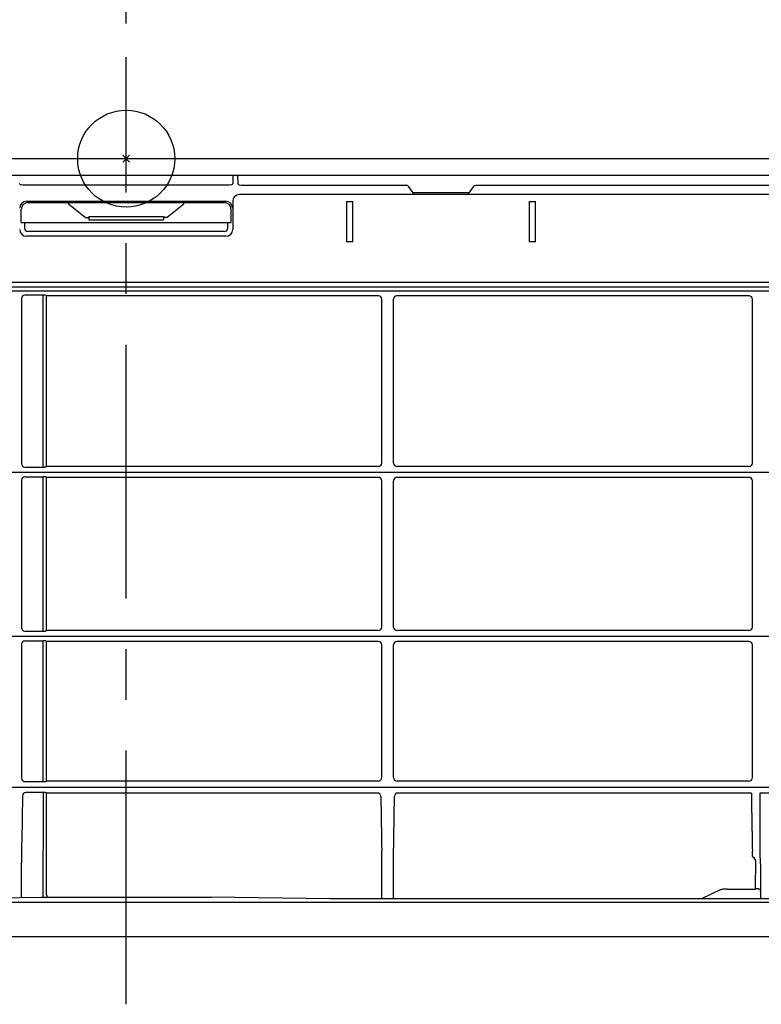
# Model space of a CAD drawing. Extents: x -1017 to 1470, y -798 to 499.
# Drawn here: x -31 to 188, y -250 to 41 of the extents above; entities that cross this region are included whole.
import ezdxf

# ---------------------------------------------------------------- set-up
doc = ezdxf.new("R2010")
doc.units = 0
doc.header["$LTSCALE"] = 20
doc.header["$MEASUREMENT"] = 0
doc.header["$PDMODE"] = 3
doc.header["$PDSIZE"] = -2
doc.linetypes.add('CENTER', pattern=[0.6, 0.375, -0.075, 0.075, -0.075])
doc.linetypes.add('PHANTOM', pattern=[0.8, 0.45, -0.05, 0.1, -0.05, 0.1, -0.05])
doc.layers.get('0').update_dxf_attribs({"linetype": 'CONTINUOUS'})
doc.layers.get('DEFPOINTS').update_dxf_attribs({"linetype": 'CONTINUOUS'})
for name, color, linetype in [('ARRANGE', 1, 'CONTINUOUS'), ('BASIS', 6, 'CENTER'), ('DETAIL', 5, 'CONTINUOUS'), ('OUTLINE', 3, 'CONTINUOUS'), ('SIZE', 30, 'CONTINUOUS')]:
    doc.layers.add(name, color=color, linetype=linetype)
doc.layers.add('SERVICESPACE', color=2, linetype='PHANTOM', lineweight=18)
doc.styles.get("Standard").update_dxf_attribs({"font": 'SIMPLEX', "width": 0.9, "bigfont": 'BIGFONT'})
doc.dimstyles.get("Standard").update_dxf_attribs({"dimtxt": 0.18, "dimasz": 0.18, "dimexe": 0.18, "dimexo": 0.0625, "dimgap": 0.09, "dimtad": 0, "dimtih": 1, "dimtoh": 1, "dimdec": 4, "dimzin": 0, "dimdsep": 46, "dimtxsty": 'STANDARD', "dimcen": 0.09, "dimadec": 0, "dimazin": 0, "dimtfac": 1, "dimtdec": 4, "dimtofl": 0, "dimtmove": 0, "dimatfit": 3, "dimfxl": 1, "dimtolj": 1, "dimtzin": 0, "dimarcsym": 0})

# ---------------------------------------------------------------- blocks, each defined once
blk = doc.blocks.new('_ORIGIN')
at = {"color": 0, "linetype": 'ByBlock'}
blk.add_line((0, 0), (-1, 0), dxfattribs=at)
blk.add_circle((0, 0), 0.5, dxfattribs=at)
blk = doc.blocks.new('*D1')
at = {"layer": 'DEFPOINTS', "color": 0, "transparency": 16777216}
for p in [(-392.5, 322.87), (-392.5, -5.06), (392.5, -5.06)]:
    blk.add_point(p, dxfattribs=at)
at = {"layer": 'SIZE', "color": 0, "lineweight": -2, "transparency": 16777216}
for p, q in [((-392.5, 4.94), (-392.5, 332.87)), ((392.5, 4.94), (392.5, 332.87)), ((382.5, 322.87), (-382.5, 322.87))]:
    blk.add_line(p, q, dxfattribs=at)
at = {"layer": 'SIZE', "color": 0, "lineweight": -2, "transparency": 16777216, "xscale": 10, "yscale": 10, "zscale": 10, "rotation": 180}
blk.add_blockref('_ORIGIN', (-392.5, 322.87), dxfattribs=at)
at = {"layer": 'SIZE', "color": 0, "lineweight": -2, "transparency": 16777216, "xscale": 10, "yscale": 10, "zscale": 10}
blk.add_blockref('_ORIGIN', (392.5, 322.87), dxfattribs=at)
at = {"layer": 'SIZE', "color": 0, "transparency": 16777216, "insert": (-15.36, 355.37), "char_height": 45, "attachment_point": 5}
blk.add_mtext('\\A1;785', dxfattribs=at)
blk = doc.blocks.new('*D2')
at = {"layer": 'DEFPOINTS', "color": 0, "transparency": 16777216}
for p in [(399.5, 424.47), (-399.5, -70.06), (399.5, -70.06)]:
    blk.add_point(p, dxfattribs=at)
at = {"layer": 'SIZE', "color": 0, "lineweight": -2, "transparency": 16777216}
for p, q in [((-399.5, -60.06), (-399.5, 434.47)), ((399.5, -60.06), (399.5, 434.47)), ((-389.5, 424.47), (389.5, 424.47))]:
    blk.add_line(p, q, dxfattribs=at)
at = {"layer": 'SIZE', "color": 0, "lineweight": -2, "transparency": 16777216, "xscale": 10, "yscale": 10, "zscale": 10, "rotation": 180}
blk.add_blockref('_ORIGIN', (-399.5, 424.47), dxfattribs=at)
at = {"layer": 'SIZE', "color": 0, "lineweight": -2, "transparency": 16777216, "xscale": 10, "yscale": 10, "zscale": 10}
blk.add_blockref('_ORIGIN', (399.5, 424.47), dxfattribs=at)
at = {"layer": 'SIZE', "color": 0, "transparency": 16777216, "insert": (-15.36, 456.97), "char_height": 45, "attachment_point": 5}
blk.add_mtext('\\A1;799', dxfattribs=at)
blk = doc.blocks.new('*D31')
at = {"layer": 'DEFPOINTS', "color": 0, "transparency": 16777216}
for p in [(-222, 214.91), (0, 40), (-222, 19.78)]:
    blk.add_point(p, dxfattribs=at)
at = {"layer": 'SIZE', "color": 0, "lineweight": -2, "transparency": 16777216}
for p, q in [((-222, 29.78), (-222, 224.91)), ((0, 50), (0, 224.91)), ((-10, 214.91), (-212, 214.91))]:
    blk.add_line(p, q, dxfattribs=at)
at = {"layer": 'SIZE', "color": 0, "lineweight": -2, "transparency": 16777216, "xscale": 10, "yscale": 10, "zscale": 10, "rotation": 180}
blk.add_blockref('_ORIGIN', (-222, 214.91), dxfattribs=at)
at = {"layer": 'SIZE', "color": 0, "lineweight": -2, "transparency": 16777216, "xscale": 10, "yscale": 10, "zscale": 10}
blk.add_blockref('_ORIGIN', (0, 214.91), dxfattribs=at)
at = {"layer": 'SIZE', "color": 0, "transparency": 16777216, "insert": (-111, 247.41), "char_height": 45, "attachment_point": 5}
blk.add_mtext('\\A1;222', dxfattribs=at)
blk = doc.blocks.new('*D32')
at = {"layer": 'DEFPOINTS', "color": 0, "transparency": 16777216}
for p in [(229, 214.91), (0, 30), (229, 19.78)]:
    blk.add_point(p, dxfattribs=at)
at = {"layer": 'SIZE', "color": 0, "lineweight": -2, "transparency": 16777216}
for p, q in [((0, 40), (0, 224.91)), ((229, 29.78), (229, 224.91)), ((10, 214.91), (219, 214.91))]:
    blk.add_line(p, q, dxfattribs=at)
at = {"layer": 'SIZE', "color": 0, "lineweight": -2, "transparency": 16777216, "xscale": 10, "yscale": 10, "zscale": 10, "rotation": 180}
blk.add_blockref('_ORIGIN', (0, 214.91), dxfattribs=at)
at = {"layer": 'SIZE', "color": 0, "lineweight": -2, "transparency": 16777216, "xscale": 10, "yscale": 10, "zscale": 10}
blk.add_blockref('_ORIGIN', (229, 214.91), dxfattribs=at)
at = {"layer": 'SIZE', "color": 0, "transparency": 16777216, "insert": (114.5, 247.41), "char_height": 45, "attachment_point": 5}
blk.add_mtext('\\A1;229', dxfattribs=at)

msp = doc.modelspace()

# ---------------------------------------------------------------- linework, layer by layer
at = {"layer": 'ARRANGE'}
msp.add_circle((0, 0), 14.334, dxfattribs=at)
msp.add_point((0, 0), dxfattribs=at)
at = {"layer": 'BASIS', "ltscale": 10}
msp.add_line((0, -250), (0, 30), dxfattribs=at)
at = {"layer": 'BASIS'}
msp.add_line((-240, 0), (240, 0), dxfattribs=at)
at = {"layer": 'DETAIL'}
for p, q in [((-283.4, 0), (283.4, 0)), ((392.5, -5), (-392.5, -5)), ((31.55, -5.059), (31.55, -7.328)), ((32.91, -5.059), (32.95, -7.328)), ((30.541, -7.855), (-30.541, -7.855)), ((33.959, -7.855), (82.593, -7.855)), ((84.987, -10.419), (83.498, -8.287)), ((102.502, -8.287), (101.013, -10.419)), ((103.407, -7.855), (232.119, -7.855)), ((342.259, -10.633), (33.459, -10.633)), ((101.207, -10.141), (84.793, -10.141)), ((85.137, -10.633), (85.13, -10.555)), ((100.87, -10.555), (100.863, -10.633)), ((-29.399, -12.601), (29.399, -12.601)), ((-29, -13), (29, -13)), ((-17.319, -13), (-17.265, -13.084)), ((-17.265, -13.084), (-17.175, -13.198)), ((-17.175, -13.198), (-17.076, -13.296)), ((-17.076, -13.296), (-17.053, -13.316)), ((-17.053, -13.316), (-12.148, -17.323)), ((12.148, -17.323), (17.053, -13.316)), ((17.053, -13.316), (17.07, -13.301)), ((17.07, -13.301), (17.171, -13.203)), ((17.171, -13.203), (17.261, -13.089)), ((17.261, -13.089), (17.319, -13)), ((31.459, -12.633), (31.459, -20.959)), ((65.047, -12.68), (65.047, -24.586)), ((65.047, -12.68), (66.953, -12.68)), ((66.953, -24.586), (66.953, -12.68)), ((119.047, -12.68), (119.047, -24.586)), ((119.047, -12.68), (120.953, -12.68)), ((120.953, -24.586), (120.953, -12.68)), ((-30.998, -18.898), (-30.999, -15)), ((-11.832, -17.428), (-11.255, -17.407)), ((-11.255, -17.407), (-11, -17.615)), ((-11, -17.123), (-11, -18.115)), ((-11, -17.123), (11, -17.123)), ((11, -17.123), (11, -18.115)), ((11.255, -17.407), (11, -17.615)), ((11.832, -17.428), (11.255, -17.407)), ((30.998, -18.898), (30.999, -15)), ((-30.998, -18.898), (30.998, -18.898)), ((-30.052, -18.935), (-30.052, -20.552)), ((-11, -18.115), (11, -18.115)), ((30.052, -20.552), (30.052, -18.935)), ((29.459, -22.959), (-29.459, -22.959)), ((29.052, -21.552), (-29.052, -21.552)), ((66.953, -24.586), (65.047, -24.586)), ((120.953, -24.586), (119.047, -24.586)), ((-364.87, -36.5), (325.17, -36.5)), ((325.12, -38), (-364.82, -38)), ((325.76, -39.175), (-359.407, -39.175)), ((-24.591, -40.377), (-29.93, -40.377)), ((-24.591, -40.377), (-24.591, -91.164)), ((-23.5, -40.552), (-23.595, -40.457)), ((-23.5, -90.99), (-23.5, -40.552)), ((74.505, -40.552), (-23.5, -40.552)), ((184.005, -40.552), (79.995, -40.552)), ((-30.925, -41.373), (-30.925, -90.168)), ((75.5, -89.993), (75.5, -41.548)), ((79, -89.993), (79, -41.548)), ((185, -89.993), (185, -41.548)), ((332.206, -92.736), (-359.434, -92.736)), ((-29.924, -91.164), (-24.591, -91.164)), ((-23.595, -91.084), (-23.5, -90.99)), ((74.499, -90.99), (-23.5, -90.99)), ((183.999, -90.99), (80.001, -90.99)), ((-30.925, -95.037), (-30.927, -138.668)), ((-29.934, -94.04), (-24.592, -94.04)), ((-24.592, -94.04), (-24.592, -139.664)), ((-23.595, -94.121), (-23.595, -94.217)), ((-23.5, -94.217), (-23.595, -94.121)), ((-23.5, -139.489), (-23.5, -94.217)), ((74.509, -94.217), (-23.5, -94.217)), ((75.5, -138.493), (75.5, -95.213)), ((79, -138.493), (79, -95.213)), ((184.009, -94.217), (79.991, -94.217)), ((185, -138.493), (185, -95.213)), ((-29.919, -139.664), (-24.592, -139.664)), ((-23.596, -139.584), (-23.5, -139.489)), ((74.493, -139.489), (-23.5, -139.489)), ((183.993, -139.489), (80.007, -139.489)), ((332.644, -141.303), (-359.446, -141.303)), ((-29.942, -142.546), (-24.592, -142.546)), ((-24.592, -142.546), (-24.593, -184.162)), ((-23.5, -142.725), (-23.596, -142.628)), ((-30.927, -143.542), (-30.929, -183.166)), ((-23.5, -183.986), (-23.5, -142.725)), ((74.516, -142.725), (-23.5, -142.725)), ((75.5, -182.99), (75.5, -143.721)), ((79, -182.99), (79, -143.721)), ((184.016, -142.725), (79.984, -142.725)), ((185, -182.99), (185, -143.721)), ((333.048, -185.863), (-359.457, -185.863)), ((-29.915, -184.162), (-24.593, -184.162)), ((-23.597, -184.082), (-23.5, -183.986)), ((74.487, -183.986), (-23.5, -183.986)), ((183.987, -183.986), (80.013, -183.986)), ((-30.638, -188.346), (-30.871, -201.842)), ((-24.5, -187.366), (-29.644, -187.366)), ((-24.5, -187.366), (-24.5, -199.78)), ((-23.5, -217.609), (-23.5, -187.454)), ((74.222, -187.541), (-23.5, -187.541)), ((184.7, -187.541), (80.278, -187.541)), ((187.204, -187.541), (187.204, -203.609)), ((211.267, -187.541), (187.204, -187.541)), ((-24.5, -199.78), (-24.537, -201.842)), ((75.5, -218.834), (75.5, -204.773)), ((79, -218.834), (79, -204.773)), ((185, -206.116), (185, -204.773)), ((185.484, -206.627), (185.635, -206.627)), ((185.63, -207.189), (185.635, -206.627)), ((187.221, -205.938), (187.384, -209.34)), ((-30.93, -218.39), (-30.93, -208.181)), ((-24.594, -208.181), (-24.594, -217.869)), ((185.942, -215.918), (186.017, -207.291)), ((187.421, -214.752), (187.42, -216.311)), ((-60.152, -218.833), (-25.15, -218.302)), ((-25.15, -218.302), (25.15, -218.302)), ((60.151, -218.833), (25.15, -218.302)), ((175.49, -216.184), (169.964, -218.833)), ((177.654, -215.918), (185.942, -215.918)), ((186.92, -215.891), (185.942, -215.891)), ((187.408, -216.541), (187.407, -218.833)), ((187.408, -216.541), (187.42, -216.311)), ((-394.731, -219.807), (392.746, -219.807)), ((392.786, -218.834), (60.15, -218.833)), ((-386.426, -230), (386.426, -230))]:
    msp.add_line(p, q, dxfattribs=at)
for centre, radius, start, end in [((82.666, -8.853), 1.001, 89.46577, 94.1803), ((85.397, -10.133), 0.5, 214.94295, 237.67234), ((100.603, -10.133), 0.5, 302.32708, 325.05662), ((-29.052, -20.552), 1, 179.99639, 270.00361), ((29.052, -20.552), 1, 269.99639, 0.00361), ((-22.56, -183.775), 0.94, 188.31225, 192.98457), ((7253.784, -71.217), 7179.526, 180.9361778, 181.0658925), ((-7099.284, -71.217), 7179.526, 358.9341075, 359.0638222), ((7366.996, -71.151), 7183.239, 180.9284052, 181.0658698), ((321.889, -208.276), 352.819, 178.95505, 179.98456), ((344.331, -208.339), 368.925, 178.99089, 179.46136), ((331.448, -208.22), 356.042, 179.46102, 179.99371), ((-22.121, -217.869), 2.473, 180.01696, 190.10475)]:
    msp.add_arc(centre, radius, start, end, dxfattribs=at)
for centre, major_axis, ratio, start_param, end_param in [((33.459, -12.633), (2, 0), 0.9998477, 1.5707963, 3.1415927), ((-29.399, -14.601), (2.06, 0), 0.9706372, 1.5707963, 3.1412881), ((-28.999, -15.001), (-1.052, 1.702), 0.999319, -0.5533307, 1.0171611), ((28.999, -15.001), (1.052, 1.702), 0.999319, -1.0171611, 0.5533307), ((29.399, -14.601), (2, 0), 0.9996955, 0.0003046, 1.5707963), ((-29.459, -20.959), (1.415, 1.415), 0.9996955, 2.3563468, 3.9268385), ((29.459, -20.959), (1.415, -1.415), 0.9996955, -0.7852459, 0.7852459), ((-29.921, -41.382), (-0.652, 0.77), 0.9908036, -0.6978163, 0.8638683), ((-24.591, -40.465), (1, 0), 0.0876358, 0.0872797, 1.5707963), ((74.496, -41.558), (0.652, 0.77), 0.9908036, -0.8638683, 0.6978163), ((80.004, -41.558), (-0.652, 0.77), 0.9908036, -0.6978163, 0.8638683), ((183.996, -41.558), (0.652, 0.77), 0.9908036, -0.8638683, 0.6978163), ((-24.5, -187.454), (1, 0), 0.0876358, 0, 1.5707963), ((185.93, -207.189), (0.3, 0), 0.1821913, 3.1399376, 4.3500699), ((185.717, -207.291), (0.3, 0), 0.1821913, -0.001655, 1.2084772)]:
    msp.add_ellipse(centre, major_axis=major_axis, ratio=ratio, start_param=start_param, end_param=end_param, dxfattribs=at)
for points, knots in [([(-30.541, -7.855), (-31.022, -7.793), (-31.27, -7.722), (-31.547, -7.507), (-31.55, -7.328)], [0, 0, 0, 0, 0.3369117, 1, 1, 1, 1]), ([(31.55, -7.328), (31.549, -7.378), (31.504, -7.521), (31.288, -7.703), (31.079, -7.778), (30.541, -7.855)], [0, 0, 0, 0, 0.1849367, 0.5313041, 1, 1, 1, 1]), ([(32.95, -7.328), (32.951, -7.378), (32.996, -7.522), (33.214, -7.704), (33.424, -7.779), (33.959, -7.855)], [0, 0, 0, 0, 0.1847281, 0.5310778, 1, 1, 1, 1]), ([(82.675, -7.852), (82.836, -7.854), (83.159, -7.936), (83.407, -8.157), (83.498, -8.287)], [0, 0, 0, 0, 0.5032425, 1, 1, 1, 1]), ([(-30.925, -90.168), (-30.925, -90.422), (-30.711, -90.953), (-30.179, -91.164), (-29.924, -91.164)], [0, 0, 0, 0, 0.4996536, 1, 1, 1, 1]), ([(74.499, -90.99), (74.754, -90.99), (75.285, -90.779), (75.5, -90.248), (75.5, -89.993)], [0, 0, 0, 0, 0.5003461, 1, 1, 1, 1]), ([(79, -89.993), (79, -90.248), (79.215, -90.779), (79.746, -90.99), (80.001, -90.99)], [0, 0, 0, 0, 0.4996539, 1, 1, 1, 1]), ([(183.999, -90.99), (184.254, -90.99), (184.785, -90.779), (185, -90.248), (185, -89.993)], [0, 0, 0, 0, 0.5003461, 1, 1, 1, 1]), ([(-24.591, -91.164), (-24.471, -91.164), (-24.246, -91.159), (-23.943, -91.149), (-23.74, -91.118), (-23.62, -91.109), (-23.595, -91.084)], [0, 0, 0, 0, 0.3614815, 0.6741821, 0.8962681, 1, 1, 1, 1]), ([(-29.934, -94.04), (-30.188, -94.04), (-30.717, -94.253), (-30.925, -94.783), (-30.925, -95.037)], [0, 0, 0, 0, 0.500148, 1, 1, 1, 1]), ([(-23.595, -94.121), (-23.62, -94.096), (-23.739, -94.087), (-23.941, -94.056), (-24.245, -94.045), (-24.47, -94.04), (-24.592, -94.04)], [0, 0, 0, 0, 0.1030573, 0.3241706, 0.6370415, 1, 1, 1, 1]), ([(75.5, -95.213), (75.5, -94.959), (75.292, -94.43), (74.763, -94.217), (74.509, -94.217)], [0, 0, 0, 0, 0.4998496, 1, 1, 1, 1]), ([(79.991, -94.217), (79.737, -94.217), (79.208, -94.43), (79, -94.959), (79, -95.213)], [0, 0, 0, 0, 0.5001504, 1, 1, 1, 1]), ([(185, -95.213), (185, -94.959), (184.792, -94.43), (184.263, -94.217), (184.009, -94.217)], [0, 0, 0, 0, 0.4998496, 1, 1, 1, 1]), ([(-30.927, -138.668), (-30.927, -138.922), (-30.708, -139.454), (-30.176, -139.664), (-29.919, -139.664)], [0, 0, 0, 0, 0.4985035, 1, 1, 1, 1]), ([(-24.592, -139.664), (-24.471, -139.664), (-24.247, -139.659), (-23.943, -139.649), (-23.741, -139.618), (-23.621, -139.609), (-23.596, -139.584)], [0, 0, 0, 0, 0.3614137, 0.6740607, 0.8961515, 1, 1, 1, 1]), ([(74.493, -139.489), (74.749, -139.489), (75.282, -139.28), (75.5, -138.748), (75.5, -138.493)], [0, 0, 0, 0, 0.5014997, 1, 1, 1, 1]), ([(79, -138.493), (79, -138.748), (79.218, -139.28), (79.751, -139.489), (80.007, -139.489)], [0, 0, 0, 0, 0.4985003, 1, 1, 1, 1]), ([(183.993, -139.489), (184.249, -139.489), (184.782, -139.28), (185, -138.748), (185, -138.493)], [0, 0, 0, 0, 0.5014997, 1, 1, 1, 1]), ([(-29.942, -142.546), (-30.196, -142.546), (-30.724, -142.761), (-30.927, -143.29), (-30.927, -143.542)], [0, 0, 0, 0, 0.5010519, 1, 1, 1, 1]), ([(-23.596, -142.628), (-23.62, -142.603), (-23.739, -142.593), (-23.94, -142.562), (-24.245, -142.551), (-24.47, -142.546), (-24.592, -142.546)], [0, 0, 0, 0, 0.1023345, 0.3222146, 0.6352235, 1, 1, 1, 1]), ([(75.5, -143.721), (75.5, -143.469), (75.297, -142.94), (74.769, -142.725), (74.516, -142.725)], [0, 0, 0, 0, 0.4989385, 1, 1, 1, 1]), ([(79.984, -142.725), (79.731, -142.725), (79.203, -142.94), (79, -143.469), (79, -143.721)], [0, 0, 0, 0, 0.5010615, 1, 1, 1, 1]), ([(185, -143.721), (185, -143.469), (184.797, -142.94), (184.269, -142.725), (184.016, -142.725)], [0, 0, 0, 0, 0.4989385, 1, 1, 1, 1]), ([(-30.929, -183.166), (-30.929, -183.42), (-30.707, -183.952), (-30.173, -184.162), (-29.915, -184.162)], [0, 0, 0, 0, 0.4967263, 1, 1, 1, 1]), ([(74.487, -183.986), (74.745, -183.986), (75.279, -183.777), (75.5, -183.245), (75.5, -182.99)], [0, 0, 0, 0, 0.5032837, 1, 1, 1, 1]), ([(79, -182.99), (79, -183.245), (79.221, -183.777), (79.755, -183.986), (80.013, -183.986)], [0, 0, 0, 0, 0.4967163, 1, 1, 1, 1]), ([(183.987, -183.986), (184.245, -183.986), (184.779, -183.777), (185, -183.245), (185, -182.99)], [0, 0, 0, 0, 0.5032837, 1, 1, 1, 1]), ([(-24.593, -184.162), (-24.472, -184.162), (-24.248, -184.157), (-23.944, -184.146), (-23.741, -184.116), (-23.622, -184.106), (-23.597, -184.082)], [0, 0, 0, 0, 0.3619352, 0.6745701, 0.8962527, 1, 1, 1, 1]), ([(-29.644, -187.366), (-29.895, -187.366), (-30.42, -187.573), (-30.634, -188.094), (-30.638, -188.346)], [0, 0, 0, 0, 0.4999856, 1, 1, 1, 1]), ([(75.216, -188.521), (75.212, -188.27), (74.997, -187.749), (74.473, -187.541), (74.222, -187.541)], [0, 0, 0, 0, 0.5000146, 1, 1, 1, 1]), ([(80.278, -187.541), (80.027, -187.541), (79.503, -187.749), (79.288, -188.27), (79.284, -188.521)], [0, 0, 0, 0, 0.4999854, 1, 1, 1, 1]), ([(187.204, -203.609), (187.204, -204.116), (187.211, -204.892), (187.208, -205.669), (187.221, -205.938)], [0, 0, 0, 0, 0.653204, 1, 1, 1, 1]), ([(185.484, -206.627), (185.356, -206.627), (185.091, -206.509), (185, -206.242), (185, -206.116)], [0, 0, 0, 0, 0.502568, 1, 1, 1, 1]), ([(187.384, -209.34), (187.394, -209.56), (187.401, -210.188), (187.42, -211.992), (187.421, -213.577), (187.421, -214.752)], [0, 0, 0, 0, 0.1216441, 0.3485364, 1, 1, 1, 1]), ([(177.654, -215.918), (177.213, -215.918), (176.598, -215.944), (175.878, -216.057), (175.596, -216.133), (175.49, -216.184)], [0, 0, 0, 0, 0.6052823, 0.8390179, 1, 1, 1, 1]), ([(186.916, -215.892), (187.051, -215.892), (187.301, -215.973), (187.419, -216.21), (187.42, -216.311)], [0, 0, 0, 0, 0.5697893, 1, 1, 1, 1])]:
    msp.add_open_spline(points, degree=3, knots=knots, dxfattribs=at)
for points in [[(102.502, -8.287), (102.727, -8.018), (102.976, -7.886), (103.407, -7.855)], [(-12.148, -17.323), (-12.062, -17.393), (-11.943, -17.432), (-11.832, -17.428)], [(12.148, -17.323), (12.062, -17.393), (11.943, -17.432), (11.832, -17.428)], [(-23.5, -217.609), (-23.5, -217.847), (-23.439, -218.092), (-23.328, -218.302)]]:
    msp.add_open_spline(points, degree=3, dxfattribs=at)
at = {"layer": 'OUTLINE'}
for p, q in [((-283.4, 0), (283.4, 0)), ((392.5, -5), (-392.5, -5)), ((-386.226, -230), (386.226, -230))]:
    msp.add_line(p, q, dxfattribs=at)
at = {"layer": 'SERVICESPACE'}
msp.add_line((439.499, 0), (-419.499, 0), dxfattribs=at)

# ---------------------------------------------------------------- dimensions: what is measured, and where the dimension line sits
at = {"layer": 'SIZE'}
for base, p1, p2, picture, middle in [((399.5, 424.466), (-399.5, -70.059), (399.5, -70.059), '*D2', (-15.356, 424.466)), ((-392.5, 322.871), (392.5, -5.059), (-392.5, -5.059), '*D1', (-15.356, 322.871))]:
    dim = msp.add_linear_dim(base=base, p1=p1, p2=p2, dimstyle='STANDARD', override={"dimtxt": 45, "dimasz": 10, "dimexe": 10, "dimexo": 10, "dimgap": 10, "dimtad": 1, "dimtih": 0, "dimtoh": 0, "dimdec": 2, "dimzin": 8, "dimblk": 'ORIGIN', "dimcen": 0.082, "dimtdec": 0, "dimtofl": 1, "dimldrblk": 'ORIGIN'}, dxfattribs=at)
    dim.commit()
    dim.dimension.update_dxf_attribs({"geometry": picture, "text_midpoint": middle, "dimtype": 160})
for base, p1, p2, picture, middle in [((-222, 214.909), (0, 40), (-222, 19.775), '*D31', (-111, 247.409)), ((229, 214.909), (0, 30), (229, 19.775), '*D32', (114.5, 247.409))]:
    dim = msp.add_linear_dim(base=base, p1=p1, p2=p2, dimstyle='STANDARD', override={"dimtxt": 45, "dimasz": 10, "dimexe": 10, "dimexo": 10, "dimgap": 10, "dimtad": 1, "dimtih": 0, "dimtoh": 0, "dimdec": 2, "dimzin": 8, "dimblk": 'ORIGIN', "dimcen": 0.082, "dimtdec": 2, "dimtofl": 1, "dimldrblk": 'ORIGIN'}, dxfattribs=at)
    dim.commit()
    dim.dimension.update_dxf_attribs({"geometry": picture, "text_midpoint": middle})

doc.saveas('drawing.dxf')
